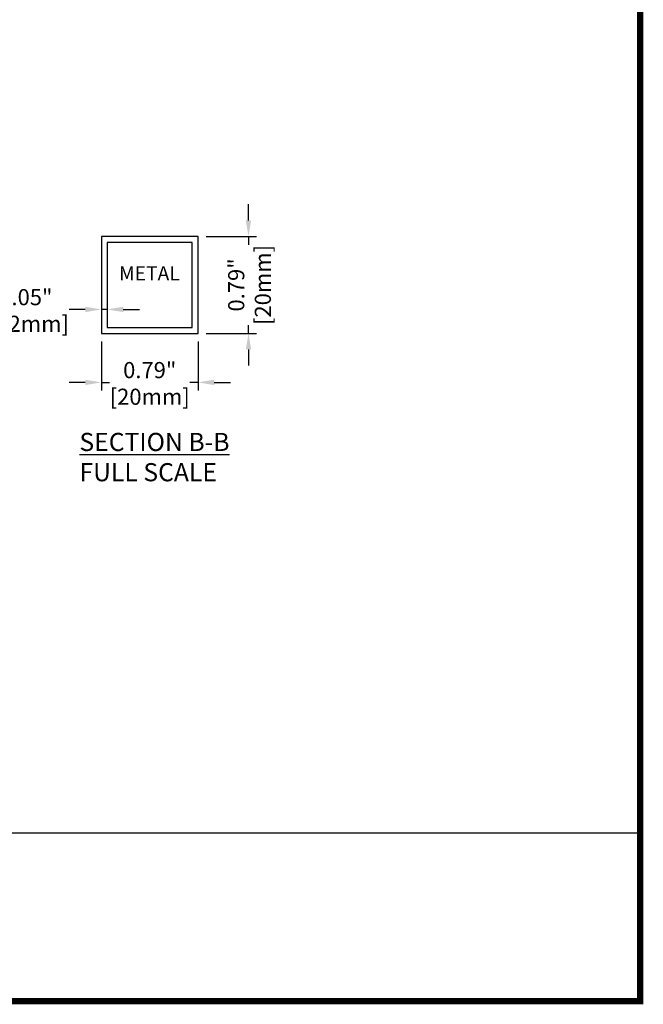
# Model space of a CAD drawing. Units: millimetres. Extents: x -3701 to -1321, y -8144 to -6457.
# Drawn here: x -1940 to -1321, y -8144 to -7167 of the extents above; entities that cross this region are included whole.
import ezdxf

# ---------------------------------------------------------------- set-up
doc = ezdxf.new("R2010")
doc.units = ezdxf.units.MM
doc.header["$LTSCALE"] = 5
doc.layers.get('0').update_dxf_attribs({"lineweight": 25})
doc.layers.add('1', color=7, linetype='Continuous', true_color=0xffffff)
doc.layers.add('Net Dim', color=5, linetype='Continuous', lineweight=18, true_color=0x0000ff)
doc.layers.add('Net Thay', color=7, linetype='Continuous', lineweight=25)
doc.styles.add('NDC_8', font='arial.ttf', dxfattribs={"height": 0.8})
doc.styles.add('NDC_STD', font='arial.ttf')
doc.dimstyles.new('NDC_8 (in-mm)', dxfattribs={"dimscale": 8, "dimtxt": 2, "dimasz": 2, "dimexe": 1, "dimexo": 1, "dimgap": 0.5, "dimtad": 0, "dimlfac": 0.03937, "dimzin": 9, "dimdsep": 46, "dimtxsty": 'NDC_STD', "dimcen": 0, "dimclrt": 256, "dimadec": 0, "dimazin": 0, "dimtfac": 1, "dimtmove": 0, "dimatfit": 3, "dimfxl": 0, "dimfrac": 2, "dimtolj": 1, "dimtzin": 0, "dimarcsym": 0})

# ---------------------------------------------------------------- blocks, each defined once
blk = doc.blocks.new('*D25')
at = {"layer": 'Defpoints', "color": 0, "transparency": 16777216}
for p in [(-1858.54, -7478.51), (-1762.54, -7478.51), (-1858.54, -7527.16)]:
    blk.add_point(p, dxfattribs=at)
at = {"layer": 'Net Dim', "color": 0, "lineweight": -2, "transparency": 16777216}
for p, q in [((-1858.54, -7486.51), (-1858.54, -7535.16)), ((-1762.54, -7486.51), (-1762.54, -7535.16)), ((-1874.54, -7527.16), (-1890.54, -7527.16)), ((-1858.54, -7527.16), (-1850.31, -7527.16)), ((-1762.54, -7527.16), (-1770.76, -7527.16)), ((-1746.54, -7527.16), (-1730.54, -7527.16))]:
    blk.add_line(p, q, dxfattribs=at)
at = {"layer": 'Net Dim', "color": 0, "transparency": 16777216}
for points in [[(-1874.54, -7524.49), (-1874.54, -7529.82), (-1858.54, -7527.16)], [(-1746.54, -7524.49), (-1746.54, -7529.82), (-1762.54, -7527.16)]]:
    blk.add_solid(points, dxfattribs=at)
at = {"layer": 'Net Dim', "transparency": 16777216, "char_height": 16, "attachment_point": 5, "style": 'NDC_STD'}
for s, insert in [('\\A1;0.79"', (-1810.54, -7514.99)), ('\\A1;[20mm]', (-1810.54, -7541.41))]:
    blk.add_mtext(s, dxfattribs=dict(at, insert=insert))
blk = doc.blocks.new('*D26')
at = {"layer": 'Defpoints', "color": 0, "transparency": 16777216}
for p in [(-1762.54, -7382.51), (-1712.55, -7382.51), (-1762.54, -7478.51)]:
    blk.add_point(p, dxfattribs=at)
at = {"layer": 'Net Dim', "color": 0, "lineweight": -2, "transparency": 16777216}
for p, q in [((-1712.55, -7366.51), (-1712.55, -7350.51)), ((-1754.54, -7382.51), (-1704.55, -7382.51)), ((-1712.55, -7382.51), (-1712.55, -7390.73)), ((-1712.55, -7478.51), (-1712.55, -7470.29)), ((-1754.54, -7478.51), (-1704.55, -7478.51)), ((-1712.55, -7494.51), (-1712.55, -7510.51))]:
    blk.add_line(p, q, dxfattribs=at)
at = {"layer": 'Net Dim', "color": 0, "transparency": 16777216}
for points in [[(-1715.22, -7366.51), (-1709.88, -7366.51), (-1712.55, -7382.51)], [(-1715.22, -7494.51), (-1709.88, -7494.51), (-1712.55, -7478.51)]]:
    blk.add_solid(points, dxfattribs=at)
at = {"layer": 'Net Dim', "transparency": 16777216, "char_height": 16, "attachment_point": 5, "rotation": 90, "style": 'NDC_STD'}
for s, insert in [('\\A1;[20mm]', (-1698.3, -7430.51)), ('\\A1;0.79"', (-1724.72, -7430.51))]:
    blk.add_mtext(s, dxfattribs=dict(at, insert=insert))
blk = doc.blocks.new('*D27')
at = {"layer": 'Defpoints', "color": 0, "transparency": 16777216}
for p in [(-1858.54, -7449.62), (-1852.78, -7449.62), (-1858.54, -7454.79)]:
    blk.add_point(p, dxfattribs=at)
at = {"layer": 'Net Dim', "color": 0, "lineweight": -2, "transparency": 16777216}
for p, q in [((-1874.54, -7454.79), (-1890.54, -7454.79)), ((-1852.78, -7454.79), (-1858.54, -7454.79)), ((-1858.54, -7457.62), (-1858.54, -7462.79)), ((-1852.78, -7457.62), (-1852.78, -7462.79)), ((-1836.78, -7454.79), (-1820.78, -7454.79))]:
    blk.add_line(p, q, dxfattribs=at)
at = {"layer": 'Net Dim', "color": 0, "transparency": 16777216}
for points in [[(-1874.54, -7452.12), (-1874.54, -7457.46), (-1858.54, -7454.79)], [(-1836.78, -7452.12), (-1836.78, -7457.46), (-1852.78, -7454.79)]]:
    blk.add_solid(points, dxfattribs=at)
at = {"layer": 'Net Dim', "transparency": 16777216, "char_height": 16, "attachment_point": 5, "style": 'NDC_STD'}
for s, insert in [('\\A1;0.05"', (-1933.42, -7442.62)), ('\\A1;[1.2mm]', (-1933.42, -7469.04))]:
    blk.add_mtext(s, dxfattribs=dict(at, insert=insert))

msp = doc.modelspace()

# ---------------------------------------------------------------- linework, layer by layer
msp.add_line((-1323.962, -7974.269), (-3697.887, -7974.269))
at = {"layer": '1', "color": 0, "linetype": 'Continuous', "const_width": 6.311}
msp.add_lwpolyline([(-3697.887, -8140.954), (-3697.887, -6460.19), (-1323.962, -6460.19), (-1323.962, -8140.954)], close=True, dxfattribs=at)
at = {"layer": 'Net Thay'}
for points in [[(-1858.538, -7478.51), (-1762.538, -7478.51), (-1762.538, -7382.51), (-1858.538, -7382.51)], [(-1852.778, -7472.75), (-1768.298, -7472.75), (-1768.298, -7388.27), (-1852.778, -7388.27)]]:
    msp.add_lwpolyline(points, close=True, dxfattribs=at)

# ---------------------------------------------------------------- texts
at = {"linetype": 'Continuous', "insert": (-1810.857, -7420.776), "char_height": 14, "attachment_point": 5, "style": 'NDC_8'}
msp.add_mtext('METAL', dxfattribs=at)
at = {"insert": (-1880.286, -7577.252), "char_height": 18, "attachment_point": 1, "style": 'NDC_STD'}
msp.add_mtext('{\\LSECTION B-B}\\PFULL SCALE', dxfattribs=at)

# ---------------------------------------------------------------- dimensions: what is measured, and where the dimension line sits
at = {"layer": 'Net Dim'}
dim = msp.add_linear_dim(base=(-1712.552, -7382.51), p1=(-1762.538, -7478.51), p2=(-1762.538, -7382.51), angle=90, dimstyle='NDC_8 (in-mm)', override={"dimlfac": 0.0082, "dimpost": '"\\X'}, dxfattribs=at)
dim.commit()
dim.dimension.update_dxf_attribs({"geometry": '*D26', "text_midpoint": (-1712.552, -7430.51)})
for base, p1, p2, picture, middle in [((-1858.538, -7454.789), (-1852.778, -7449.62), (-1858.538, -7449.62), '*D27', (-1933.419, -7454.789)), ((-1858.538, -7527.158), (-1762.538, -7478.51), (-1858.538, -7478.51), '*D25', (-1810.538, -7527.158))]:
    dim = msp.add_linear_dim(base=base, p1=p1, p2=p2, dimstyle='NDC_8 (in-mm)', override={"dimlfac": 0.0082, "dimpost": '"\\X'}, dxfattribs=at)
    dim.commit()
    dim.dimension.update_dxf_attribs({"geometry": picture, "text_midpoint": middle})

doc.saveas('drawing.dxf')
